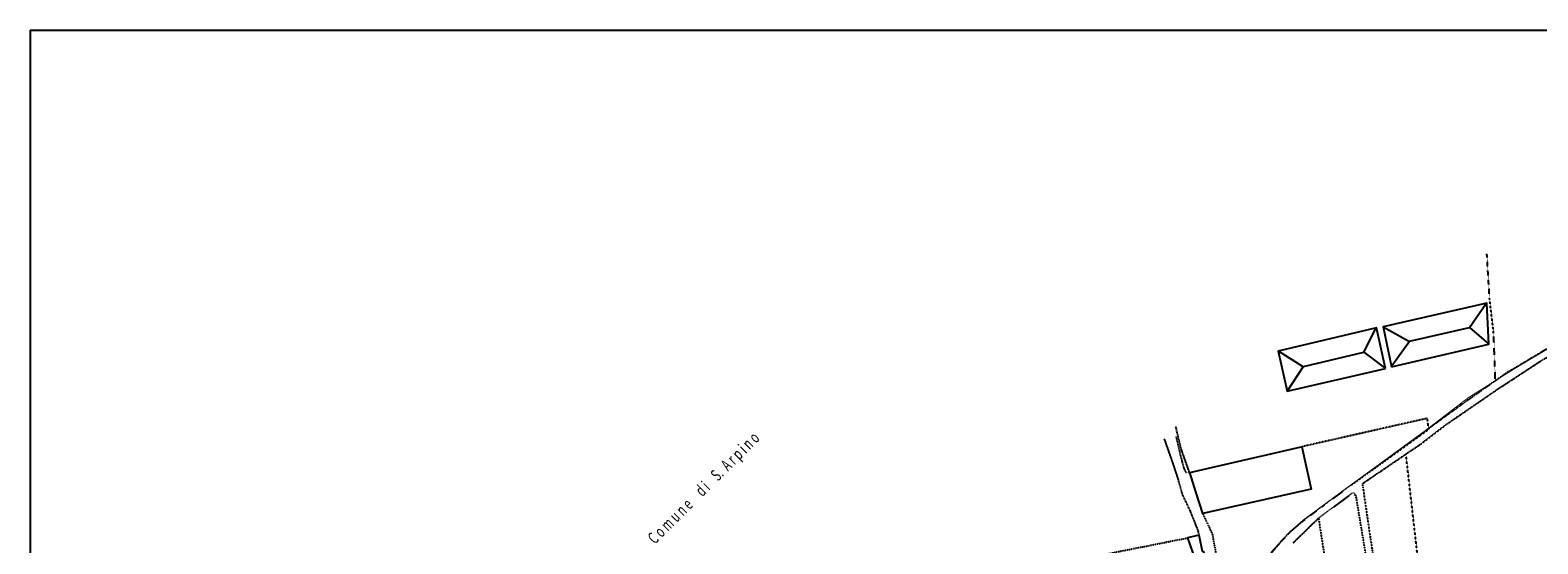
# Model space of a CAD drawing. Extents: x 4492 to 41784, y 4766 to 75557.
# Drawn here: x 4492 to 12061, y 36037 to 38616 of the extents above; entities that cross this region are included whole.
import ezdxf

# ---------------------------------------------------------------- set-up
doc = ezdxf.new("R2010")
doc.units = 0
doc.header["$MEASUREMENT"] = 0
doc.linetypes.add('P_5', pattern=[0.375002, 0.046875, -0.070313, 0.117188, -0.070313, 0.070313])
doc.linetypes.add('PUNTEGGIATA', pattern=[0.25, 0, -0.25])
for name, color, linetype in [('BASE', 7, 'CONTINUOUS'), ('BASE1', 7, 'CONTINUOUS'), ('BASE2', 7, 'CONTINUOUS'), ('CONFINI', 7, 'CONTINUOUS'), ('EDIFICI', 7, 'CONTINUOUS'), ('SQUADRT', 7, 'CONTINUOUS')]:
    doc.layers.add(name, color=color, linetype=linetype)

# ---------------------------------------------------------------- blocks, each defined once
blk = doc.blocks.new('2', base_point=(11132, 0))
at = {"layer": 'BASE1', "color": 3, "linetype": 'Continuous'}
for points in [[(11576, 12033, 0), (12065.2, 12147.5, 0), (12054, 12353, 0), (11533.4, 12235, 0), (11576, 12033, 0)], [(11546.7, 12025.5, 0), (11500.7, 12229.5, 0), (11007.7, 12112.4, 0), (11052.8, 11911.3, 0), (11546.7, 12025.5, 0)]]:
    blk.add_polyline3d(points, dxfattribs=at)

msp = doc.modelspace()

# ---------------------------------------------------------------- linework, layer by layer
at = {"layer": 'BASE', "color": 1, "linetype": 'P_5'}
for points in [[(11183.3, 36327.2, 0), (11181.8, 36339.6, 0), (11476.6, 36539.9, 0), (11599.8, 36634.6, 0), (11861.1, 36814, 0), (12083.6, 36959.8, 0), (12249.3, 37052.6, 0), (12732.5, 37344.2, 0), (12876.2, 37427, 0)], [(11915.1, 36902.2, 0), (11691.7, 36745.1, 0), (11514.6, 36616.4, 0)], [(10312.6, 36395.2, 0), (10270.1, 36515.6, 0), (10243.8, 36626.3, 0)], [(10959.9, 36165.1, 0), (11134.7, 36294.8, 0)]]:
    msp.add_polyline3d(points, dxfattribs=at)
at = {"layer": 'BASE2', "color": 1, "linetype": 'P_5'}
for points in [[(11848, 36861.1, 0), (11839.7, 37094.1, 0), (11819, 37269.1, 0), (11805.8, 37492.4, 0)], [(12184.9, 37062.4, 0), (11916, 36900.4, 0)], [(10489.2, 35724, 0), (10667.9, 35926, 0), (10775.8, 36051.6, 0), (10816.3, 36095.2, 0), (10879.7, 36150.1, 0), (10977.1, 36223.2, 0), (11121.4, 36330, 0), (11303.7, 36460.6, 0), (11513.1, 36611.9, 0), (11507, 36666.4, 0), (10877, 36524.6, 0)], [(10360.9, 36080.2, 0), (10355.9, 36103.8, 0), (10318.1, 36199.2, 0), (10277.2, 36285, 0), (10251.3, 36377.8, 0), (10225.8, 36453.2, 0), (10187.5, 36562.1, 0)], [(10244.5, 36576.7, 0), (10265.1, 36487.6, 0), (10283, 36419.6, 0), (10292.3, 36397.1, 0), (10297.8, 36396.2, 0), (10312.6, 36395.3, 0)], [(11505.1, 35564, 0), (11400.3, 36477.6, 0)], [(11248.4, 35661.9, 0), (11214.2, 35885.3, 0), (11148.9, 36276.6, 0), (11138, 36291.6, 0)], [(11182.8, 36323.3, 0), (11216.2, 36093.1, 0), (11285.9, 35649.9, 0)], [(10482.2, 35793.6, 0), (10428.4, 36085.5, 0), (10380.2, 36188.8, 0)], [(10832.4, 36040.6, 0), (10960.1, 36164.9, 0), (11046.3, 35616.5, 0)], [(9686, 35944.1, 0), (10302.8, 36066.5, 0)]]:
    msp.add_polyline3d(points, dxfattribs=at)
at = {"layer": 'BASE2', "color": 1, "linetype": 'Continuous'}
for points in [[(11717.5, 37123.6, 0), (11801.1, 37241.3, 0)], [(11188.1, 36999.6, 0), (11250, 37120.9, 0)], [(11284.1, 37126.9, 0), (11416.4, 37051.7, 0), (11327.5, 36927, 0)], [(11416.4, 37053.5, 0), (11717.5, 37123.6, 0), (11813.9, 37041.2, 0)], [(10804.6, 36804.7, 0), (10883.9, 36925.1, 0), (10758.7, 37003.3, 0)], [(10885.1, 36927, 0), (11188.1, 36999.6, 0), (11295.8, 36916.9, 0)]]:
    msp.add_polyline3d(points, dxfattribs=at)
at = {"layer": 'CONFINI', "color": 4, "const_width": 5}
for points in [[(13352, 37914.6), (13309, 37925.9), (13251.8, 37723.7), (13246.1, 37706.7), (13227.2, 37691.6), (12300.5, 37126), (11984.6, 36940.6)], [(11982.4, 36939.9), (11710.8, 36769.3), (11507.4, 36613.4), (11086.8, 36306.3), (10882.1, 36155), (10813.1, 36094.9), (10721.9, 35994.8)]]:
    msp.add_lwpolyline(points, dxfattribs=at)
at = {"layer": 'EDIFICI', "color": 3}
for q in [(4492.2, 4765.7), (21750.1, 38615.6)]:
    msp.add_line((4492.2, 38615.6), q, dxfattribs=at)
at = {"layer": 'EDIFICI', "color": 5, "linetype": 'PUNTEGGIATA', "ltscale": 400}
msp.add_lwpolyline([(12064.6, 36953.9), (11732, 36736.3), (11152.9, 36312.4), (10864.8, 36092.1), (10796, 36029.1), (10492.1, 35691.1), (10153.7, 35347.4), (9838.4, 35290.1), (8952.3, 34927.5), (8774.6, 34881.6), (8183.9, 34652.5), (7925.9, 34629.6), (7312.3, 34492.1), (7123.1, 34503.6), (6968.3, 34549.4), (6650.1, 34259.8), (6925.3, 34025), (6948.3, 33927.6), (6902.4, 33704.2), (6282.1, 32526.5), (6213.3, 32314.6), (6069.9, 32045.3), (5960.3, 31630.2), (5484.4, 30215.3)], dxfattribs=at)
at = {"layer": 'EDIFICI', "color": 4, "linetype": 'Continuous'}
for points in [[(10313.8, 36395.5, 0), (10873.3, 36523, 0), (10876.5, 36524, 0), (10924.2, 36311, 0), (10380.3, 36188.8, 0), (10344.4, 36298.2, 0), (10313.8, 36395.5, 0)], [(10376.2, 35667.5, 0), (10432.2, 35721.3, 0), (10384.9, 35996.8, 0), (10377.2, 35998.2, 0), (10360.8, 36080.3, 0), (10302.5, 36066.4, 0), (10340.3, 35956.6, 0), (10313.5, 35925.5, 0), (10082, 35653.7, 0), (9982.6, 35532.9, 0), (9991.6, 35523.3, 0), (10050.6, 35473.5, 0), (10094.5, 35436, 0), (10333.1, 35711, 0), (10376.2, 35667.5, 0)]]:
    msp.add_polyline3d(points, dxfattribs=at)

# ---------------------------------------------------------------- block references
at = {"layer": 'BASE2', "linetype": 'Continuous'}
msp.add_blockref('2', (10882.7, 24891.9), dxfattribs=at)

# ---------------------------------------------------------------- texts
at = {"layer": 'SQUADRT', "color": 3, "linetype": 'Continuous', "width": 0.666667}
msp.add_text(' C o m u n e     d i    S.  A r p i n o', height=60.008, rotation=45, dxfattribs=at).set_placement((7619.9, 36022.9))

doc.saveas('drawing.dxf')
